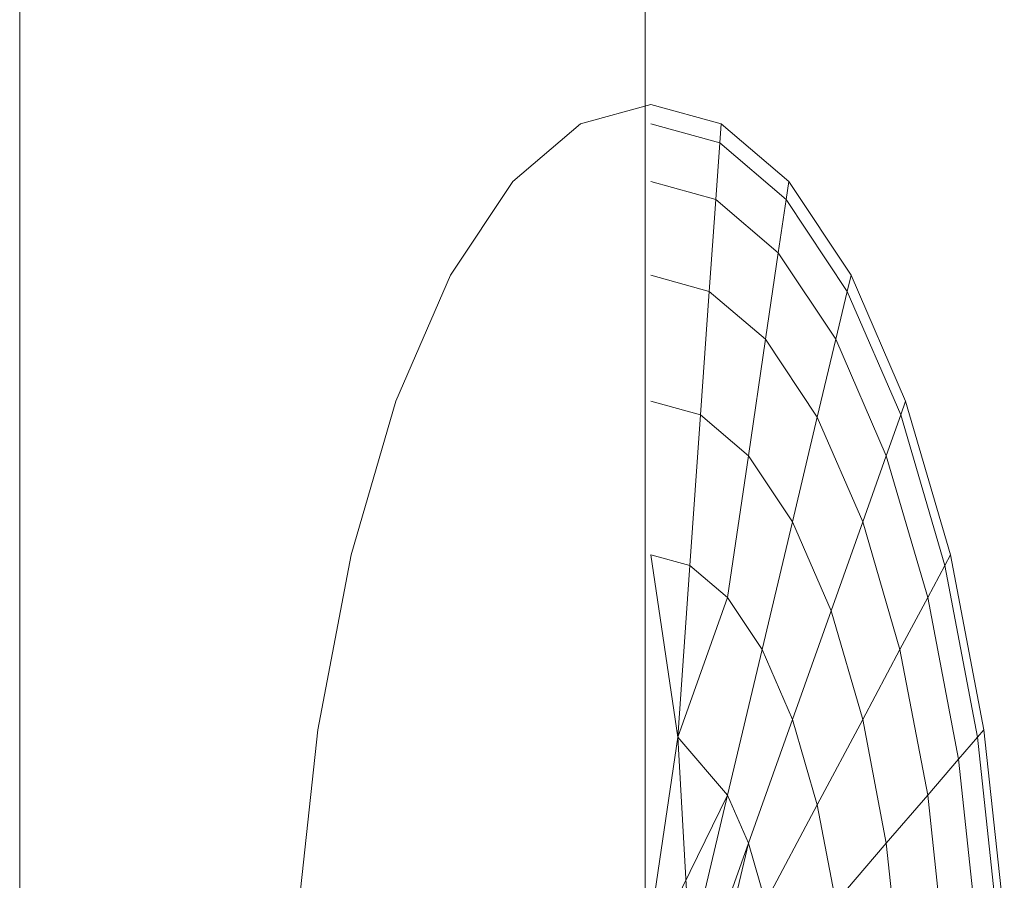
# Model space of a CAD drawing. Units: inches. Extents: x -2877 to 14460, y 7 to 12267.
# Drawn here: x 10416 to 10420, y 10617 to 10620 of the extents above; entities that cross this region are included whole.
import ezdxf

# ---------------------------------------------------------------- set-up
doc = ezdxf.new("R2010")
doc.units = ezdxf.units.IN
doc.header["$MEASUREMENT"] = 0
doc.layers.add('DEFAULT', color=7, linetype='Continuous', lineweight=9)

# ---------------------------------------------------------------- blocks, each defined once
blk = doc.blocks.new('9009_DWG-664377-West')
at = {"lineweight": 9}
for p, q in [((79382.2551, 2620.7322), (79382.2551, 2580.882)), ((79384.8086, 2620.7322), (79384.8086, 2580.882)), ((79384.8321, 2584.2696), (79384.5451, 2584.1902)), ((79385.1192, 2584.1902), (79384.8321, 2584.2696)), ((79385.1192, 2584.1902), (79384.8321, 2584.2696)), ((79384.269, 2583.9548), (79384.5451, 2584.1902)), ((79385.1137, 2584.1123), (79384.8321, 2584.1902)), ((79385.1137, 2584.1123), (79384.8321, 2584.1902)), ((79385.1137, 2584.1123), (79384.8321, 2584.1902)), ((79385.1137, 2584.1123), (79384.8321, 2584.1902)), ((79385.1137, 2584.1123), (79385.1192, 2584.1902)), ((79385.1192, 2584.1902), (79385.1137, 2584.1123)), ((79385.1137, 2584.1123), (79385.1192, 2584.1902)), ((79385.1192, 2584.1902), (79385.1137, 2584.1123)), ((79385.1192, 2584.1902), (79385.3953, 2583.9548)), ((79385.1192, 2584.1902), (79385.3953, 2583.9548)), ((79385.0974, 2583.8815), (79385.1137, 2584.1123)), ((79385.1137, 2584.1123), (79385.0974, 2583.8815)), ((79385.0974, 2583.8815), (79385.1137, 2584.1123)), ((79385.1137, 2584.1123), (79385.0974, 2583.8815)), ((79385.1137, 2584.1123), (79385.3845, 2583.8815)), ((79385.1137, 2584.1123), (79385.3845, 2583.8815)), ((79385.1137, 2584.1123), (79385.3845, 2583.8815)), ((79385.1137, 2584.1123), (79385.3845, 2583.8815)), ((79384.0146, 2583.5725), (79384.269, 2583.9548)), ((79385.0974, 2583.8815), (79384.8321, 2583.9548)), ((79385.0974, 2583.8815), (79384.8321, 2583.9548)), ((79385.0974, 2583.8815), (79384.8321, 2583.9548)), ((79385.0974, 2583.8815), (79384.8321, 2583.9548)), ((79385.3845, 2583.8815), (79385.3953, 2583.9548)), ((79385.3953, 2583.9548), (79385.3845, 2583.8815)), ((79385.3845, 2583.8815), (79385.3953, 2583.9548)), ((79385.3953, 2583.9548), (79385.3845, 2583.8815)), ((79385.3953, 2583.9548), (79385.6497, 2583.5725)), ((79385.3953, 2583.9548), (79385.6497, 2583.5725)), ((79385.0708, 2583.5065), (79385.0974, 2583.8815)), ((79385.0974, 2583.8815), (79385.0708, 2583.5065)), ((79385.0708, 2583.5065), (79385.0974, 2583.8815)), ((79385.0974, 2583.8815), (79385.0708, 2583.5065)), ((79385.0974, 2583.8815), (79385.3524, 2583.6641)), ((79385.0974, 2583.8815), (79385.3524, 2583.6641)), ((79385.0974, 2583.8815), (79385.3524, 2583.6641)), ((79385.0974, 2583.8815), (79385.3524, 2583.6641)), ((79385.3524, 2583.6641), (79385.3845, 2583.8815)), ((79385.3845, 2583.8815), (79385.3524, 2583.6641)), ((79385.3524, 2583.6641), (79385.3845, 2583.8815)), ((79385.3845, 2583.8815), (79385.3524, 2583.6641)), ((79385.3845, 2583.8815), (79385.634, 2583.5065)), ((79385.3845, 2583.8815), (79385.634, 2583.5065)), ((79385.3845, 2583.8815), (79385.634, 2583.5065)), ((79385.3845, 2583.8815), (79385.634, 2583.5065)), ((79385.3004, 2583.3109), (79385.3524, 2583.6641)), ((79385.3524, 2583.6641), (79385.3004, 2583.3109)), ((79385.3004, 2583.3109), (79385.3524, 2583.6641)), ((79385.3524, 2583.6641), (79385.3004, 2583.3109)), ((79385.3524, 2583.6641), (79385.5875, 2583.3109)), ((79385.3524, 2583.6641), (79385.5875, 2583.3109)), ((79385.3524, 2583.6641), (79385.5875, 2583.3109)), ((79385.3524, 2583.6641), (79385.5875, 2583.3109)), ((79383.7915, 2583.0583), (79384.0146, 2583.5725)), ((79385.0708, 2583.5065), (79384.8321, 2583.5725)), ((79385.0708, 2583.5065), (79384.8321, 2583.5725)), ((79385.0708, 2583.5065), (79384.8321, 2583.5725)), ((79385.0708, 2583.5065), (79384.8321, 2583.5725)), ((79385.634, 2583.5065), (79385.6497, 2583.5725)), ((79385.6497, 2583.5725), (79385.634, 2583.5065)), ((79385.634, 2583.5065), (79385.6497, 2583.5725)), ((79385.6497, 2583.5725), (79385.634, 2583.5065)), ((79385.6497, 2583.5725), (79385.8727, 2583.0583)), ((79385.6497, 2583.5725), (79385.8727, 2583.0583)), ((79385.0351, 2583.0019), (79385.0708, 2583.5065)), ((79385.0708, 2583.5065), (79385.0351, 2583.0019)), ((79385.0351, 2583.0019), (79385.0708, 2583.5065)), ((79385.0708, 2583.5065), (79385.0351, 2583.0019)), ((79385.0708, 2583.5065), (79385.3004, 2583.3109)), ((79385.0708, 2583.5065), (79385.3004, 2583.3109)), ((79385.0708, 2583.5065), (79385.3004, 2583.3109)), ((79385.0708, 2583.5065), (79385.3004, 2583.3109)), ((79385.5875, 2583.3109), (79385.634, 2583.5065)), ((79385.634, 2583.5065), (79385.5875, 2583.3109)), ((79385.5875, 2583.3109), (79385.634, 2583.5065)), ((79385.634, 2583.5065), (79385.5875, 2583.3109)), ((79385.634, 2583.5065), (79385.8527, 2583.0019)), ((79385.634, 2583.5065), (79385.8527, 2583.0019)), ((79385.634, 2583.5065), (79385.8527, 2583.0019)), ((79385.634, 2583.5065), (79385.8527, 2583.0019)), ((79385.2304, 2582.8357), (79385.3004, 2583.3109)), ((79385.3004, 2583.3109), (79385.2304, 2582.8357)), ((79385.2304, 2582.8357), (79385.3004, 2583.3109)), ((79385.3004, 2583.3109), (79385.2304, 2582.8357)), ((79385.3004, 2583.3109), (79385.5119, 2582.9932)), ((79385.3004, 2583.3109), (79385.5119, 2582.9932)), ((79385.3004, 2583.3109), (79385.5119, 2582.9932)), ((79385.3004, 2583.3109), (79385.5119, 2582.9932)), ((79385.5119, 2582.9932), (79385.5875, 2583.3109)), ((79385.5875, 2583.3109), (79385.5119, 2582.9932)), ((79385.5119, 2582.9932), (79385.5875, 2583.3109)), ((79385.5875, 2583.3109), (79385.5119, 2582.9932)), ((79385.5875, 2583.3109), (79385.7935, 2582.8357)), ((79385.5875, 2583.3109), (79385.7935, 2582.8357)), ((79385.5875, 2583.3109), (79385.7935, 2582.8357)), ((79385.5875, 2583.3109), (79385.7935, 2582.8357)), ((79383.6086, 2582.4316), (79383.7915, 2583.0583)), ((79385.0351, 2583.0019), (79384.8321, 2583.0583)), ((79385.0351, 2583.0019), (79384.8321, 2583.0583)), ((79385.0351, 2583.0019), (79384.8321, 2583.0583)), ((79385.0351, 2583.0019), (79384.8321, 2583.0583)), ((79385.8527, 2583.0019), (79385.8727, 2583.0583)), ((79385.8727, 2583.0583), (79385.8527, 2583.0019)), ((79385.8527, 2583.0019), (79385.8727, 2583.0583)), ((79385.8727, 2583.0583), (79385.8527, 2583.0019)), ((79385.8727, 2583.0583), (79386.0557, 2582.4316)), ((79385.8727, 2583.0583), (79386.0557, 2582.4316)), ((79384.9916, 2582.3874), (79385.0351, 2583.0019)), ((79385.0351, 2583.0019), (79384.9916, 2582.3874)), ((79384.9916, 2582.3874), (79385.0351, 2583.0019)), ((79385.0351, 2583.0019), (79384.9916, 2582.3874)), ((79385.0351, 2583.0019), (79385.2304, 2582.8357)), ((79385.0351, 2583.0019), (79385.2304, 2582.8357)), ((79385.0351, 2583.0019), (79385.2304, 2582.8357)), ((79385.0351, 2583.0019), (79385.2304, 2582.8357)), ((79385.4103, 2582.5653), (79385.5119, 2582.9932)), ((79385.5119, 2582.9932), (79385.4103, 2582.5653)), ((79385.4103, 2582.5653), (79385.5119, 2582.9932)), ((79385.5119, 2582.9932), (79385.4103, 2582.5653)), ((79385.5119, 2582.9932), (79385.6974, 2582.5653)), ((79385.5119, 2582.9932), (79385.6974, 2582.5653)), ((79385.5119, 2582.9932), (79385.6974, 2582.5653)), ((79385.5119, 2582.9932), (79385.6974, 2582.5653)), ((79385.7935, 2582.8357), (79385.8527, 2583.0019)), ((79385.8527, 2583.0019), (79385.7935, 2582.8357)), ((79385.7935, 2582.8357), (79385.8527, 2583.0019)), ((79385.8527, 2583.0019), (79385.7935, 2582.8357)), ((79385.8527, 2583.0019), (79386.0322, 2582.3874)), ((79385.8527, 2583.0019), (79386.0322, 2582.3874)), ((79385.8527, 2583.0019), (79386.0322, 2582.3874)), ((79385.8527, 2583.0019), (79386.0322, 2582.3874)), ((79385.145, 2582.2566), (79385.2304, 2582.8357)), ((79385.2304, 2582.8357), (79385.145, 2582.2566)), ((79385.145, 2582.2566), (79385.2304, 2582.8357)), ((79385.2304, 2582.8357), (79385.145, 2582.2566)), ((79385.2304, 2582.8357), (79385.4103, 2582.5653)), ((79385.2304, 2582.8357), (79385.4103, 2582.5653)), ((79385.2304, 2582.8357), (79385.4103, 2582.5653)), ((79385.2304, 2582.8357), (79385.4103, 2582.5653)), ((79385.6974, 2582.5653), (79385.7935, 2582.8357)), ((79385.7935, 2582.8357), (79385.6974, 2582.5653)), ((79385.6974, 2582.5653), (79385.7935, 2582.8357)), ((79385.7935, 2582.8357), (79385.6974, 2582.5653)), ((79385.7935, 2582.8357), (79385.9626, 2582.2566)), ((79385.7935, 2582.8357), (79385.9626, 2582.2566)), ((79385.7935, 2582.8357), (79385.9626, 2582.2566)), ((79385.7935, 2582.8357), (79385.9626, 2582.2566)), ((79385.2864, 2582.0444), (79385.4103, 2582.5653)), ((79385.4103, 2582.5653), (79385.2864, 2582.0444)), ((79385.2864, 2582.0444), (79385.4103, 2582.5653)), ((79385.4103, 2582.5653), (79385.2864, 2582.0444)), ((79385.4103, 2582.5653), (79385.568, 2582.202)), ((79385.4103, 2582.5653), (79385.568, 2582.202)), ((79385.4103, 2582.5653), (79385.568, 2582.202)), ((79385.4103, 2582.5653), (79385.568, 2582.202)), ((79385.568, 2582.202), (79385.6974, 2582.5653)), ((79385.6974, 2582.5653), (79385.568, 2582.202)), ((79385.568, 2582.202), (79385.6974, 2582.5653)), ((79385.6974, 2582.5653), (79385.568, 2582.202)), ((79385.6974, 2582.5653), (79385.8495, 2582.0444)), ((79385.6974, 2582.5653), (79385.8495, 2582.0444)), ((79385.6974, 2582.5653), (79385.8495, 2582.0444)), ((79385.6974, 2582.5653), (79385.8495, 2582.0444)), ((79383.4726, 2581.7165), (79383.6086, 2582.4316)), ((79384.942, 2581.6863), (79384.8321, 2582.4316)), ((79384.9916, 2582.3874), (79384.8321, 2582.4316)), ((79384.9916, 2582.3874), (79384.8321, 2582.4316)), ((79384.8321, 2582.4316), (79384.942, 2581.6863)), ((79384.942, 2581.6863), (79384.8321, 2582.4316)), ((79384.9916, 2582.3874), (79384.8321, 2582.4316)), ((79384.9916, 2582.3874), (79384.8321, 2582.4316)), ((79384.8321, 2582.4316), (79384.942, 2581.6863)), ((79386.0322, 2582.3874), (79386.0557, 2582.4316)), ((79386.0557, 2582.4316), (79386.0322, 2582.3874)), ((79386.0322, 2582.3874), (79386.0557, 2582.4316)), ((79386.0557, 2582.4316), (79386.0322, 2582.3874)), ((79386.0557, 2582.4316), (79386.1918, 2581.7165)), ((79386.0557, 2582.4316), (79386.1918, 2581.7165)), ((79384.942, 2581.6863), (79384.9916, 2582.3874)), ((79384.9916, 2582.3874), (79384.942, 2581.6863)), ((79384.942, 2581.6863), (79384.9916, 2582.3874)), ((79384.9916, 2582.3874), (79384.942, 2581.6863)), ((79384.9916, 2582.3874), (79385.145, 2582.2566)), ((79384.9916, 2582.3874), (79385.145, 2582.2566)), ((79384.9916, 2582.3874), (79385.145, 2582.2566)), ((79384.9916, 2582.3874), (79385.145, 2582.2566)), ((79385.9626, 2582.2566), (79386.0322, 2582.3874)), ((79386.0322, 2582.3874), (79385.9626, 2582.2566)), ((79385.9626, 2582.2566), (79386.0322, 2582.3874)), ((79386.0322, 2582.3874), (79385.9626, 2582.2566)), ((79386.0322, 2582.3874), (79386.1656, 2581.6863)), ((79386.0322, 2582.3874), (79386.1656, 2581.6863)), ((79386.0322, 2582.3874), (79386.1656, 2581.6863)), ((79386.0322, 2582.3874), (79386.1656, 2581.6863)), ((79384.942, 2581.6863), (79385.145, 2582.2566)), ((79385.145, 2582.2566), (79384.942, 2581.6863)), ((79384.942, 2581.6863), (79385.145, 2582.2566)), ((79385.145, 2582.2566), (79384.942, 2581.6863)), ((79385.145, 2582.2566), (79385.2864, 2582.0444)), ((79385.145, 2582.2566), (79385.2864, 2582.0444)), ((79385.145, 2582.2566), (79385.2864, 2582.0444)), ((79385.145, 2582.2566), (79385.2864, 2582.0444)), ((79385.8495, 2582.0444), (79385.9626, 2582.2566)), ((79385.9626, 2582.2566), (79385.8495, 2582.0444)), ((79385.8495, 2582.0444), (79385.9626, 2582.2566)), ((79385.9626, 2582.2566), (79385.8495, 2582.0444)), ((79385.9626, 2582.2566), (79386.0882, 2581.5962)), ((79385.9626, 2582.2566), (79386.0882, 2581.5962)), ((79385.9626, 2582.2566), (79386.0882, 2581.5962)), ((79385.9626, 2582.2566), (79386.0882, 2581.5962)), ((79385.4103, 2581.7587), (79385.568, 2582.202)), ((79385.568, 2582.202), (79385.4103, 2581.7587)), ((79385.4103, 2581.7587), (79385.568, 2582.202)), ((79385.568, 2582.202), (79385.4103, 2581.7587)), ((79385.568, 2582.202), (79385.6974, 2581.7587)), ((79385.568, 2582.202), (79385.6974, 2581.7587)), ((79385.568, 2582.202), (79385.6974, 2581.7587)), ((79385.568, 2582.202), (79385.6974, 2581.7587)), ((79385.145, 2581.45), (79385.2864, 2582.0444)), ((79385.2864, 2582.0444), (79385.145, 2581.4497)), ((79385.145, 2581.45), (79385.2864, 2582.0444)), ((79385.2864, 2582.0444), (79385.145, 2581.4497)), ((79385.2864, 2582.0444), (79385.4103, 2581.7587)), ((79385.2864, 2582.0444), (79385.4103, 2581.7587)), ((79385.2864, 2582.0444), (79385.4103, 2581.7587)), ((79385.2864, 2582.0444), (79385.4103, 2581.7587)), ((79385.6974, 2581.7587), (79385.8495, 2582.0444)), ((79385.8495, 2582.0444), (79385.6974, 2581.7587)), ((79385.6974, 2581.7587), (79385.8495, 2582.0444)), ((79385.8495, 2582.0444), (79385.6974, 2581.7587)), ((79385.8495, 2582.0444), (79385.9626, 2581.4497)), ((79385.8495, 2582.0444), (79385.9626, 2581.4497)), ((79385.8495, 2582.0444), (79385.9626, 2581.4497)), ((79385.8495, 2582.0444), (79385.9626, 2581.4497)), ((79385.2304, 2581.2532), (79385.4103, 2581.7587)), ((79385.4103, 2581.7587), (79385.2304, 2581.2532)), ((79385.2304, 2581.2532), (79385.4103, 2581.7587)), ((79385.4103, 2581.7587), (79385.2304, 2581.2532)), ((79385.4103, 2581.7587), (79385.5119, 2581.4105)), ((79385.4103, 2581.7587), (79385.5119, 2581.4105)), ((79385.4103, 2581.7587), (79385.5119, 2581.4105)), ((79385.4103, 2581.7587), (79385.5119, 2581.4105)), ((79385.5119, 2581.4105), (79385.6974, 2581.7587)), ((79385.6974, 2581.7587), (79385.5119, 2581.4105)), ((79385.5119, 2581.4105), (79385.6974, 2581.7587)), ((79385.6974, 2581.7587), (79385.5119, 2581.4105)), ((79385.6974, 2581.7587), (79385.7935, 2581.2532)), ((79385.6974, 2581.7587), (79385.7935, 2581.2532)), ((79385.6974, 2581.7587), (79385.7935, 2581.2532)), ((79385.6974, 2581.7587), (79385.7935, 2581.2532)), ((79383.3888, 2580.9407), (79383.4726, 2581.7165)), ((79386.1656, 2581.6863), (79386.1918, 2581.7165)), ((79386.1918, 2581.7165), (79386.1656, 2581.6863)), ((79386.1656, 2581.6863), (79386.1918, 2581.7165)), ((79386.1918, 2581.7165), (79386.1656, 2581.6863)), ((79386.1918, 2581.7165), (79386.2755, 2580.9407)), ((79386.1918, 2581.7165), (79386.2755, 2580.9407)), ((79384.8321, 2580.9407), (79384.942, 2581.6863)), ((79384.8321, 2580.9407), (79384.942, 2581.6863)), ((79384.9916, 2580.805), (79384.942, 2581.6863)), ((79384.942, 2581.6863), (79385.145, 2581.45)), ((79384.942, 2581.6863), (79385.145, 2581.4497)), ((79384.9916, 2580.805), (79384.942, 2581.6863)), ((79384.942, 2581.6863), (79385.145, 2581.45)), ((79384.942, 2581.6863), (79385.145, 2581.4497)), ((79386.0882, 2581.5962), (79386.1656, 2581.6863)), ((79386.1656, 2581.6863), (79386.0882, 2581.5962)), ((79386.0882, 2581.5962), (79386.1656, 2581.6863)), ((79386.1656, 2581.6863), (79386.0882, 2581.5962)), ((79386.1656, 2581.6863), (79386.2478, 2580.9253)), ((79386.1656, 2581.6863), (79386.2478, 2580.9253)), ((79386.1656, 2581.6863), (79386.2478, 2580.9253)), ((79386.1656, 2581.6863), (79386.2478, 2580.9253)), ((79385.9626, 2581.4497), (79386.0882, 2581.5962)), ((79386.0882, 2581.5962), (79385.9626, 2581.4497)), ((79385.9626, 2581.4497), (79386.0882, 2581.5962)), ((79386.0882, 2581.5962), (79385.9626, 2581.4497)), ((79386.0882, 2581.5962), (79386.1656, 2580.8794)), ((79386.0882, 2581.5962), (79386.1656, 2580.8794)), ((79386.0882, 2581.5962), (79386.1656, 2580.8794)), ((79386.0882, 2581.5962), (79386.1656, 2580.8794)), ((79385.145, 2581.4497), (79384.8881, 2580.9253)), ((79385.145, 2581.4497), (79384.8881, 2580.9253)), ((79384.9916, 2580.805), (79385.145, 2581.45)), ((79384.9916, 2580.805), (79385.145, 2581.45)), ((79385.145, 2581.45), (79385.2304, 2581.2532)), ((79385.145, 2581.45), (79385.2304, 2581.2532)), ((79385.145, 2581.4497), (79385.2304, 2581.2532)), ((79385.145, 2581.4497), (79385.2304, 2581.2532)), ((79385.7935, 2581.2532), (79385.9626, 2581.4497)), ((79385.9626, 2581.4497), (79385.7935, 2581.2532)), ((79385.7935, 2581.2532), (79385.9626, 2581.4497)), ((79385.9626, 2581.4497), (79385.7935, 2581.2532)), ((79385.9626, 2581.4497), (79386.0322, 2580.805)), ((79385.9626, 2581.4497), (79386.0322, 2580.805)), ((79385.9626, 2581.4497), (79386.0322, 2580.805)), ((79385.9626, 2581.4497), (79386.0322, 2580.805)), ((79385.3004, 2581.0131), (79385.5119, 2581.4105)), ((79385.5119, 2581.4105), (79385.3004, 2581.0131)), ((79385.3004, 2581.0131), (79385.5119, 2581.4105)), ((79385.5119, 2581.4105), (79385.3004, 2581.0131)), ((79385.5119, 2581.4105), (79385.5875, 2581.0131)), ((79385.5119, 2581.4105), (79385.5875, 2581.0131)), ((79385.5119, 2581.4105), (79385.5875, 2581.0131)), ((79385.5119, 2581.4105), (79385.5875, 2581.0131)), ((79385.2304, 2581.2532), (79385.0351, 2580.7044)), ((79385.2304, 2581.2532), (79385.0351, 2580.7044)), ((79385.0708, 2580.5823), (79385.2304, 2581.2532)), ((79385.0708, 2580.5823), (79385.2304, 2581.2532)), ((79385.2304, 2581.2532), (79385.3004, 2581.0131)), ((79385.2304, 2581.2532), (79385.3004, 2581.0131)), ((79385.2304, 2581.2532), (79385.3004, 2581.0131)), ((79385.2304, 2581.2532), (79385.3004, 2581.0131)), ((79385.5875, 2581.0131), (79385.7935, 2581.2532)), ((79385.7935, 2581.2532), (79385.5875, 2581.0131)), ((79385.5875, 2581.0131), (79385.7935, 2581.2532)), ((79385.7935, 2581.2532), (79385.5875, 2581.0131)), ((79385.7935, 2581.2532), (79385.8527, 2580.7044)), ((79385.7935, 2581.2532), (79385.8527, 2580.7044)), ((79385.7935, 2581.2532), (79385.8527, 2580.7044)), ((79385.7935, 2581.2532), (79385.8527, 2580.7044))]:
    blk.add_line(p, q, dxfattribs=at)

msp = doc.modelspace()

# ---------------------------------------------------------------- block references
at = {"layer": 'DEFAULT'}
msp.add_blockref('9009_DWG-664377-West', (-68966.4053, 8035.5397), dxfattribs=at)

doc.saveas('drawing.dxf')
